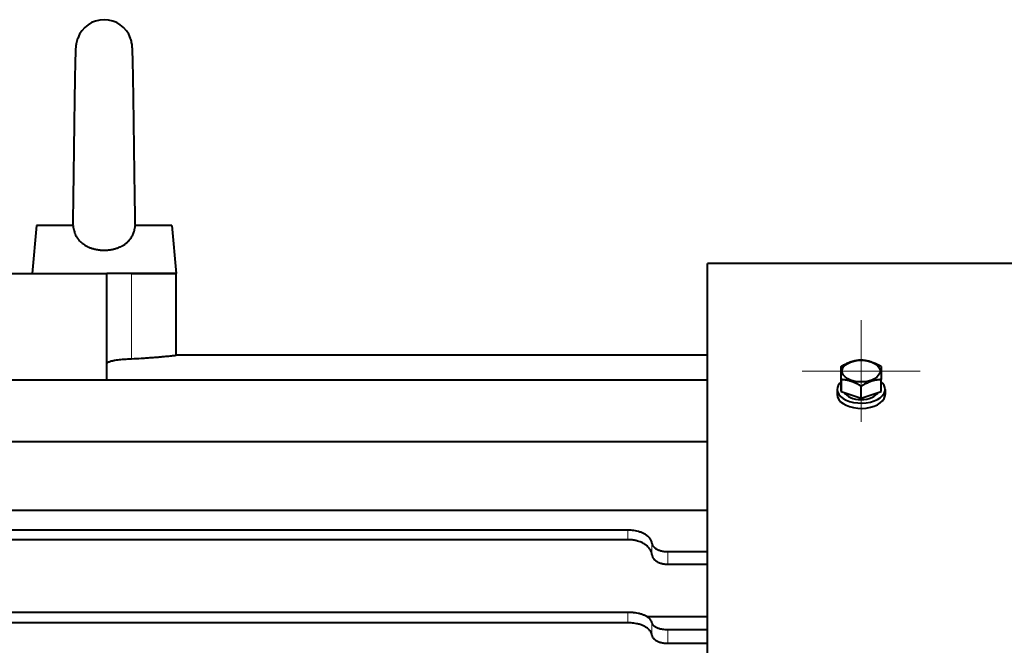
# Model space of a CAD drawing. Units: millimetres. Extents: x 318 to 794, y 55 to 320.
# Drawn here: x 585 to 635, y 183 to 214 of the extents above; entities that cross this region are included whole.
import ezdxf

# ---------------------------------------------------------------- set-up
doc = ezdxf.new("R2010")
doc.units = ezdxf.units.MM
for name, pattern in [('K5LT_AXLED', [12, 7.5, -1.5, 1.5, -1.5]), ('K5LT_BASIC', [0]), ('K5LT_THIN', [0])]:
    doc.linetypes.add(name, pattern=pattern)
doc.layers.add('Системный слой', color=7, linetype='Continuous')
doc.styles.add('KDIMTEXTSTYLE', font='GOST_AU.SHX', dxfattribs={"width": 0.96, "oblique": 15, "height": 5})
doc.dimstyles.new('KDIMSTYLE (0.20)', dxfattribs={"dimtxt": 5, "dimasz": 1, "dimexe": 2, "dimexo": 0, "dimgap": 1, "dimtad": 1, "dimlfac": 5, "dimtxsty": 'KDIMTEXTSTYLE', "dimsah": 1, "dimcen": 0, "dimdle": 1, "dimadec": 0, "dimazin": 0, "dimtfac": 0.667, "dimtmove": 0, "dimatfit": 3, "dimfxl": 0, "dimtvp": 1, "dimtolj": 1, "dimtzin": 0, "dimarcsym": 0})

# ---------------------------------------------------------------- blocks, each defined once
blk = doc.blocks.new('U2')
at = {"layer": 'Системный слой', "color": 30, "linetype": 'K5LT_AXLED', "lineweight": 18, "true_color": 0xff8000}
for q in [(627.615, 199.128), (624.665, 196.584), (627.615, 194.04), (630.565, 196.584)]:
    blk.add_line((627.615, 196.584), q, dxfattribs=at)
blk = doc.blocks.new('KDIMARROW_01')
at = {"layer": 'Системный слой'}
blk.add_hatch(color=0, dxfattribs=at).paths.add_polyline_path([(0, 0), (-5, 0.658), (-4.5, 0), (-5, -0.658)])
at = {"layer": 'Системный слой', "color": 0, "linetype": 'K5LT_THIN', "lineweight": 18}
for p, q in [((-4.5, 0), (-5, 0.658)), ((-5, 0.658), (0, 0)), ((0, 0), (-5, -0.658)), ((-5, -0.658), (-4.5, 0)), ((0, 0), (-1, 0))]:
    blk.add_line(p, q, dxfattribs=at)

msp = doc.modelspace()

# ---------------------------------------------------------------- linework, layer by layer
at = {"layer": 'Системный слой', "color": 150, "linetype": 'K5LT_BASIC', "lineweight": 40, "true_color": 0x0080ff}
for p, q in [((586.325, 203.8759), (586.115, 201.4759)), ((588.1607, 203.8759), (586.325, 203.8759)), ((593.105, 203.8759), (591.2693, 203.8759)), ((593.105, 203.8759), (593.315, 201.4759)), ((619.915, 130.5678), (619.915, 201.9759)), ((635.829, 201.9759), (619.915, 201.9759)), ((582.855, 201.4759), (589.855, 201.4759)), ((591.0907, 201.4759), (589.855, 201.4759)), ((589.855, 196.1295), (589.855, 201.4759)), ((591.0907, 201.4759), (593.315, 201.4759)), ((593.315, 201.4759), (591.0907, 201.4759)), ((593.315, 197.3759), (593.315, 201.4759)), ((619.915, 197.3759), (593.315, 197.3759)), ((626.615, 196.2254), (626.615, 196.8173)), ((626.615, 196.1562), (626.615, 196.8173)), ((628.615, 196.8173), (628.615, 196.1562)), ((626.615, 196.2254), (626.615, 195.5644)), ((619.915, 196.1295), (552.115, 196.1295)), ((626.615, 195.5644), (626.615, 196.1562)), ((627.615, 195.2339), (627.615, 195.8257)), ((628.615, 195.5644), (628.615, 196.1562)), ((626.415, 195.6654), (626.415, 195.403)), ((626.615, 195.5644), (627.615, 195.2339)), ((627.615, 195.2339), (628.615, 195.5644)), ((628.815, 195.6654), (628.815, 195.403)), ((619.915, 193.0383), (552.115, 193.0383)), ((619.915, 189.6027), (552.115, 189.6027)), ((615.9375, 188.6179), (553.115, 188.6179)), ((615.9375, 188.1398), (553.115, 188.1398)), ((617.935, 187.5441), (619.915, 187.5441)), ((617.935, 186.9146), (619.915, 186.9146)), ((615.9375, 184.502), (553.115, 184.502)), ((615.9375, 183.9807), (553.115, 183.9807)), ((619.915, 184.2716), (616.9194, 184.2716)), ((617.935, 183.6428), (619.915, 183.6428)), ((617.935, 182.9564), (619.915, 182.9564))]:
    msp.add_line(p, q, dxfattribs=at)
at = {"layer": 'Системный слой', "color": 7, "linetype": 'K5LT_THIN', "lineweight": 18}
for p, q in [((591.0907, 197.2019), (591.0907, 201.4759)), ((617.935, 186.9146), (617.935, 187.5441)), ((617.935, 182.9564), (617.935, 183.6428))]:
    msp.add_line(p, q, dxfattribs=at)
at = {"layer": 'Системный слой', "color": 150, "linetype": 'K5LT_BASIC', "lineweight": 40, "true_color": 0x0080ff}
msp.add_arc((589.715, 212.7759), 1.4, 19.46071, 160.53929, dxfattribs=at)
msp.add_ellipse((627.615, 196.5837), major_axis=(-0.95, 0), ratio=0.5724766, dxfattribs=at)
for centre, major_axis, start_param, end_param in [((627.615, 195.6654), (1.2, 0), 2.5559084, 3.1415927), ((627.615, 195.6654), (1.2, 0), 0, 0.5856828), ((627.615, 195.6654), (1.2, 0), 3.1415927, 5.9960535), ((627.615, 195.403), (1.2, 0), 3.1415927, 5.9960535), ((627.615, 195.6654), (0.89, 0), 3.4412655, 5.9835167), ((627.615, 195.6654), (1.2, 0), 5.9960535, 6.2831853), ((627.615, 195.403), (1.2, 0), 5.9960535, 6.2831853)]:
    msp.add_ellipse(centre, major_axis=major_axis, ratio=0.5724766, start_param=start_param, end_param=end_param, dxfattribs=at)
for points, knots in [([(588.154, 203.8759), (588.1549, 203.9133), (588.1557, 203.9519), (588.1589, 204.1011), (588.1613, 204.2193), (588.1661, 204.4714), (588.1685, 204.6057), (588.1733, 204.8888), (588.1757, 205.0376), (588.1805, 205.3479), (588.1829, 205.5093), (588.1878, 205.8425), (588.1902, 206.0142), (588.1951, 206.3656), (588.1975, 206.5452), (588.2024, 206.9099), (588.2048, 207.095), (588.2097, 207.468), (588.2122, 207.656), (588.2171, 208.0322), (588.2195, 208.2205), (588.2244, 208.5948), (588.2268, 208.7808), (588.2317, 209.148), (588.2342, 209.3292), (588.2391, 209.6843), (588.2415, 209.8582), (588.2464, 210.1964), (588.2488, 210.3608), (588.2537, 210.6777), (588.2561, 210.8302), (588.261, 211.1217), (588.2634, 211.2604), (588.2683, 211.523), (588.2707, 211.6466), (588.2756, 211.8774), (588.278, 211.9843), (588.2829, 212.1807), (588.2853, 212.27), (588.2902, 212.4305), (588.2927, 212.5019), (588.2977, 212.6271), (588.3002, 212.6818), (588.3058, 212.7779), (588.3082, 212.8168), (588.3154, 212.8891), (588.3183, 212.9152), (588.3263, 212.9732), (588.3323, 213.0095), (588.3508, 213.0973), (588.3651, 213.1507), (588.3825, 213.2058), (588.3868, 213.2187), (588.3925, 213.2352), (588.3938, 213.2388), (588.395, 213.2423)], [66.225829, 66.225829, 66.225829, 66.225829, 72.3058142, 72.3058142, 89.0989394, 89.0989394, 106.0016545, 106.0016545, 123.0140878, 123.0140878, 140.1078054, 140.1078054, 157.2549043, 157.2549043, 174.4400858, 174.4400858, 191.6516276, 191.6516276, 208.8801226, 208.8801226, 226.1170281, 226.1170281, 243.3541986, 243.3541986, 260.5836846, 260.5836846, 277.7968573, 277.7968573, 294.9834891, 294.9834891, 312.1304477, 312.1304477, 329.2179476, 329.2179476, 346.2651959, 346.2651959, 363.2328075, 363.2328075, 380.0501978, 380.0501978, 396.5790177, 396.5790177, 412.5043305, 412.5043305, 427.0266402, 427.0266402, 431.7995678, 431.7995678, 437.719065, 437.719065, 445.2303771, 445.2303771, 447.6734539, 447.6734539, 450, 450, 450, 450]), ([(588.154, 203.8759), (588.1549, 203.9133), (588.1557, 203.9519), (588.1589, 204.1011), (588.1613, 204.2193), (588.1661, 204.4714), (588.1685, 204.6057), (588.1733, 204.8888), (588.1757, 205.0376), (588.1805, 205.3479), (588.1829, 205.5093), (588.1878, 205.8425), (588.1902, 206.0142), (588.1951, 206.3656), (588.1975, 206.5452), (588.2024, 206.9099), (588.2048, 207.095), (588.2097, 207.468), (588.2122, 207.656), (588.2171, 208.0322), (588.2195, 208.2205), (588.2244, 208.5948), (588.2268, 208.7808), (588.2317, 209.148), (588.2342, 209.3292), (588.2391, 209.6843), (588.2415, 209.8582), (588.2464, 210.1964), (588.2488, 210.3608), (588.2537, 210.6777), (588.2561, 210.8302), (588.261, 211.1217), (588.2634, 211.2604), (588.2683, 211.523), (588.2707, 211.6466), (588.2756, 211.8774), (588.278, 211.9843), (588.2829, 212.1807), (588.2853, 212.27), (588.2902, 212.4305), (588.2927, 212.5019), (588.2977, 212.6271), (588.3002, 212.6818), (588.3058, 212.7779), (588.3082, 212.8168), (588.3154, 212.8891), (588.3183, 212.9152), (588.3263, 212.9732), (588.3323, 213.0095), (588.3508, 213.0973), (588.3651, 213.1507), (588.3825, 213.2058), (588.3868, 213.2187), (588.3925, 213.2352), (588.3938, 213.2388), (588.395, 213.2423)], [66.225829, 66.225829, 66.225829, 66.225829, 72.3058142, 72.3058142, 89.0989394, 89.0989394, 106.0016545, 106.0016545, 123.0140878, 123.0140878, 140.1078054, 140.1078054, 157.2549043, 157.2549043, 174.4400858, 174.4400858, 191.6516276, 191.6516276, 208.8801226, 208.8801226, 226.1170281, 226.1170281, 243.3541986, 243.3541986, 260.5836846, 260.5836846, 277.7968573, 277.7968573, 294.9834891, 294.9834891, 312.1304477, 312.1304477, 329.2179476, 329.2179476, 346.2651959, 346.2651959, 363.2328075, 363.2328075, 380.0501978, 380.0501978, 396.5790177, 396.5790177, 412.5043305, 412.5043305, 427.0266402, 427.0266402, 431.7995678, 431.7995678, 437.719065, 437.719065, 445.2303771, 445.2303771, 447.6734539, 447.6734539, 450, 450, 450, 450]), ([(591.215, 207.8759), (591.2148, 207.8942), (591.2145, 207.9125), (591.2138, 207.9666), (591.2134, 208.0023), (591.212, 208.1076), (591.2111, 208.1772), (591.2084, 208.3817), (591.2067, 208.5164), (591.2025, 208.836), (591.2, 209.0201), (591.1952, 209.3826), (591.1927, 209.5609), (591.1878, 209.9095), (591.1854, 210.0798), (591.1805, 210.4099), (591.178, 210.5697), (591.1732, 210.8768), (591.1707, 211.0241), (591.1658, 211.3041), (591.1634, 211.437), (591.1585, 211.6863), (591.1561, 211.8032), (591.1512, 212.019), (591.1488, 212.1186), (591.1439, 212.2988), (591.1415, 212.3799), (591.1366, 212.5243), (591.1341, 212.5871), (591.129, 212.6981), (591.1264, 212.7455), (591.1209, 212.8222), (591.1193, 212.8455), (591.1114, 212.9181), (591.1074, 212.9495), (591.0956, 213.0202), (591.0877, 213.0596), (591.0696, 213.133), (591.0596, 213.168), (591.0475, 213.2058), (591.0441, 213.2159), (591.0391, 213.2309), (591.037, 213.2367), (591.0354, 213.2414), (591.0355, 213.2411), (591.035, 213.2423)], [0, 0, 0, 0, 1.6868716, 1.6868716, 4.9748416, 4.9748416, 11.3792354, 11.3792354, 23.8449304, 23.8449304, 41.1416845, 41.1416845, 58.4445574, 58.4445574, 75.7443409, 75.7443409, 93.0298056, 93.0298056, 110.2870768, 110.2870768, 127.4959038, 127.4959038, 144.6255763, 144.6255763, 161.6243989, 161.6243989, 178.3916624, 178.3916624, 194.6875265, 194.6875265, 210.1391061, 210.1391061, 219.5628943, 219.5628943, 225.5014728, 225.5014728, 231.4400512, 231.4400512, 236.6207348, 236.6207348, 238.5500375, 238.5500375, 240.4793402, 240.4793402, 241.2134099, 241.2134099, 241.2134099, 241.2134099]), ([(591.215, 207.8759), (591.2148, 207.8942), (591.2145, 207.9125), (591.2138, 207.9666), (591.2134, 208.0023), (591.212, 208.1076), (591.2111, 208.1772), (591.2084, 208.3817), (591.2067, 208.5164), (591.2025, 208.836), (591.2, 209.0201), (591.1952, 209.3826), (591.1927, 209.5609), (591.1878, 209.9095), (591.1854, 210.0798), (591.1805, 210.4099), (591.178, 210.5697), (591.1732, 210.8768), (591.1707, 211.0241), (591.1658, 211.3041), (591.1634, 211.437), (591.1585, 211.6863), (591.1561, 211.8032), (591.1512, 212.019), (591.1488, 212.1186), (591.1439, 212.2988), (591.1415, 212.3799), (591.1366, 212.5243), (591.1341, 212.5871), (591.129, 212.6981), (591.1264, 212.7455), (591.1209, 212.8222), (591.1193, 212.8455), (591.1114, 212.9181), (591.1074, 212.9495), (591.0956, 213.0202), (591.0877, 213.0596), (591.0696, 213.133), (591.0596, 213.168), (591.0475, 213.2058), (591.0441, 213.2159), (591.0391, 213.2309), (591.037, 213.2367), (591.0354, 213.2414), (591.0355, 213.2411), (591.035, 213.2423)], [0, 0, 0, 0, 1.6868716, 1.6868716, 4.9748416, 4.9748416, 11.3792354, 11.3792354, 23.8449304, 23.8449304, 41.1416845, 41.1416845, 58.4445574, 58.4445574, 75.7443409, 75.7443409, 93.0298056, 93.0298056, 110.2870768, 110.2870768, 127.4959038, 127.4959038, 144.6255763, 144.6255763, 161.6243989, 161.6243989, 178.3916624, 178.3916624, 194.6875265, 194.6875265, 210.1391061, 210.1391061, 219.5628943, 219.5628943, 225.5014728, 225.5014728, 231.4400512, 231.4400512, 236.6207348, 236.6207348, 238.5500375, 238.5500375, 240.4793402, 240.4793402, 241.2134099, 241.2134099, 241.2134099, 241.2134099]), ([(591.276, 203.8759), (591.2755, 203.8979), (591.275, 203.9202), (591.2722, 204.0496), (591.2698, 204.1647), (591.2651, 204.4121), (591.2627, 204.5443), (591.2579, 204.8235), (591.2555, 204.9706), (591.2506, 205.2777), (591.2482, 205.4376), (591.2433, 205.768), (591.2409, 205.9385), (591.236, 206.2878), (591.2336, 206.4665), (591.2287, 206.8297), (591.2263, 207.0142), (591.2209, 207.4239), (591.218, 207.6499), (591.215, 207.8759)], [69.5249707, 69.5249707, 69.5249707, 69.5249707, 73.1118347, 73.1118347, 89.9159453, 89.9159453, 106.918809, 106.918809, 124.0276976, 124.0276976, 141.208667, 141.208667, 158.439812, 158.439812, 175.7051547, 175.7051547, 192.9926011, 192.9926011, 213.7865901, 213.7865901, 213.7865901, 213.7865901]), ([(591.276, 203.8759), (591.2755, 203.8979), (591.275, 203.9202), (591.2722, 204.0496), (591.2698, 204.1647), (591.2651, 204.4121), (591.2627, 204.5443), (591.2579, 204.8235), (591.2555, 204.9706), (591.2506, 205.2777), (591.2482, 205.4376), (591.2433, 205.768), (591.2409, 205.9385), (591.236, 206.2878), (591.2336, 206.4665), (591.2287, 206.8297), (591.2263, 207.0142), (591.2209, 207.4239), (591.218, 207.6499), (591.215, 207.8759)], [69.5249707, 69.5249707, 69.5249707, 69.5249707, 73.1118347, 73.1118347, 89.9159453, 89.9159453, 106.918809, 106.918809, 124.0276976, 124.0276976, 141.208667, 141.208667, 158.439812, 158.439812, 175.7051547, 175.7051547, 192.9926011, 192.9926011, 213.7865901, 213.7865901, 213.7865901, 213.7865901]), ([(588.1607, 203.8759), (588.1622, 203.8554), (588.165, 203.824), (588.1739, 203.7504), (588.1867, 203.6788), (588.2098, 203.5869), (588.232, 203.5175), (588.2674, 203.4274), (588.3052, 203.3504), (588.3525, 203.2715), (588.3942, 203.2112), (588.4522, 203.1381), (588.5077, 203.0792), (588.562, 203.0289), (588.5996, 202.9967), (588.6555, 202.9527), (588.7155, 202.9109), (588.783, 202.8697), (588.8374, 202.8397), (588.8942, 202.8114), (588.9514, 202.7856), (589.003, 202.7647), (589.0595, 202.7437), (589.1205, 202.7234), (589.1842, 202.7052), (589.2377, 202.6917), (589.2942, 202.6789), (589.3526, 202.6677), (589.4278, 202.6558), (589.4897, 202.6482), (589.5525, 202.6426), (589.6162, 202.6384), (589.6804, 202.6364), (589.7449, 202.6366), (589.8096, 202.6382), (589.874, 202.6421), (589.9379, 202.6481), (589.985, 202.6537), (590.0314, 202.6603), (590.0916, 202.6702), (590.1502, 202.6819), (590.2072, 202.6953), (590.2616, 202.7095), (590.3142, 202.7251), (590.3884, 202.7498), (590.458, 202.7764), (590.5252, 202.8065), (590.5699, 202.8283), (590.6095, 202.8489), (590.6568, 202.8755), (590.7088, 202.9076), (590.763, 202.9446), (590.8138, 202.983), (590.8579, 203.0199), (590.9025, 203.0605), (590.943, 203.1011), (590.9885, 203.1518), (591.0347, 203.2093), (591.0839, 203.2806), (591.1295, 203.3598), (591.171, 203.4465), (591.2004, 203.5242), (591.2198, 203.5876), (591.2317, 203.632), (591.248, 203.7023), (591.2614, 203.7848), (591.2676, 203.8519), (591.2693, 203.8759)], [0, 0, 0, 0, 0.9318814, 1.4299494, 3.3774373, 4.254989, 5.7850859, 6.7486905, 8.7561593, 9.7931942, 11.0692056, 12.2148719, 14.2064087, 14.8959898, 15.7177922, 16.5471708, 18.2510804, 19.1584898, 20.2523907, 21.1482947, 22.1124115, 23.160535, 23.7174233, 24.8876959, 26.1112194, 26.7450474, 27.4004463, 28.7457232, 29.436715, 30.8461719, 31.5587467, 32.2747335, 33.720034, 34.4469578, 35.1745072, 36.6304405, 37.3521727, 38.0673949, 38.7707287, 39.4694277, 40.8247071, 41.4808951, 42.132613, 43.3886415, 43.9892393, 45.7203786, 46.818195, 47.4035096, 48.0308226, 48.8982323, 49.9397431, 50.897272, 51.986845, 52.9373601, 53.6144511, 54.8384148, 55.6521438, 56.8369727, 58.3284074, 59.7373624, 61.1260978, 62.8204191, 63.5950635, 64.1880472, 64.9372317, 66.9105183, 68, 68, 68, 68]), ([(589.855, 196.9533), (589.855, 196.9669), (589.864, 196.9902), (589.8958, 197.0184), (589.9368, 197.0423), (589.9901, 197.0649), (590.058, 197.0859), (590.1307, 197.1037), (590.1981, 197.1175), (590.2897, 197.1334), (590.4019, 197.1494), (590.6053, 197.172), (590.8349, 197.1895), (591.0274, 197.1992), (591.0907, 197.2019)], [0, 0, 0, 0, 1.5924728, 2.7870259, 3.5824561, 4.7754251, 5.9676984, 6.7615605, 7.6796994, 8.3681991, 9.729293, 10.9584889, 13.6992197, 15, 15, 15, 15]), ([(591.0907, 197.2019), (591.2582, 197.2092), (591.4774, 197.2205), (591.7783, 197.2389), (592.0065, 197.2545), (592.2521, 197.2732), (592.4748, 197.2918), (592.6563, 197.3081), (592.7913, 197.321), (592.9098, 197.3326), (593.0281, 197.3447), (593.139, 197.3564), (593.229, 197.3662), (593.2891, 197.3729), (593.3122, 197.3755), (593.315, 197.3759), (593.315, 197.3759)], [0, 0, 0, 0, 2.1773518, 2.944416, 4.294345, 5.6032459, 6.9220586, 8.2430689, 9.1901866, 9.9074156, 11.123842, 12.4568026, 13.6719185, 15.1299556, 16.4754501, 17, 17, 17, 17]), ([(626.615, 196.8173), (626.6715, 196.8514), (626.7529, 196.8977), (626.8631, 196.9535), (626.9364, 196.9873), (627.006, 197.0164), (627.0771, 197.0434), (627.146, 197.0663), (627.2208, 197.0877), (627.3008, 197.1073), (627.4362, 197.1329), (627.5433, 197.1437), (627.615, 197.1478)], [0, 0, 0, 0, 2.2593086, 3.2191746, 4.3060713, 5.1005028, 5.9048594, 7.0388447, 7.7434912, 8.7803557, 10.1268671, 13, 13, 13, 13]), ([(627.615, 197.1478), (627.6715, 197.1446), (627.7529, 197.1371), (627.8631, 197.12), (627.9364, 197.1054), (628.006, 197.0885), (628.0676, 197.0711), (628.1365, 197.0491), (628.2202, 197.0185), (628.3266, 196.9733), (628.4616, 196.9066), (628.5596, 196.8507), (628.615, 196.8173)], [0, 0, 0, 0, 2.2593086, 3.2191746, 4.3060713, 5.1005028, 5.9048594, 6.6745722, 7.7434912, 9.1209598, 10.781747, 13, 13, 13, 13]), ([(627.615, 195.8257), (627.5585, 195.8598), (627.4772, 195.9062), (627.3669, 195.9619), (627.2937, 195.9957), (627.224, 196.0249), (627.1529, 196.0518), (627.0841, 196.0747), (627.0093, 196.0961), (626.9292, 196.1157), (626.7938, 196.1414), (626.6868, 196.1521), (626.615, 196.1562)], [0, 0, 0, 0, 2.2593086, 3.2191746, 4.3060713, 5.1005028, 5.9048594, 7.0388447, 7.7434912, 8.7803557, 10.1268671, 13, 13, 13, 13]), ([(628.615, 196.1562), (628.5585, 196.153), (628.4772, 196.1456), (628.3669, 196.1284), (628.2937, 196.1138), (628.224, 196.0969), (628.1624, 196.0796), (628.0936, 196.0575), (628.0099, 196.0269), (627.9035, 195.9817), (627.7685, 195.9151), (627.6704, 195.8592), (627.615, 195.8257)], [0, 0, 0, 0, 2.2593086, 3.2191746, 4.3060713, 5.1005028, 5.9048594, 6.6745722, 7.7434912, 9.1209598, 10.781747, 13, 13, 13, 13]), ([(617.136, 187.9737), (617.1332, 188.0055), (617.1223, 188.057), (617.0917, 188.1294), (617.0573, 188.1863), (617.0153, 188.2398), (616.9626, 188.2947), (616.8988, 188.3478), (616.8245, 188.3979), (616.7578, 188.4357), (616.6886, 188.4695), (616.5958, 188.5086), (616.4715, 188.5496), (616.3187, 188.5848), (616.1423, 188.6109), (616.014, 188.6179), (615.9375, 188.6179)], [0, 0, 0, 0, 1.5746899, 2.5639223, 3.6825496, 4.5439161, 5.458885, 6.7711982, 7.7134687, 8.6892416, 9.4093781, 10.2646254, 11.9218407, 13.416828, 14.8637092, 17, 17, 17, 17]), ([(617.136, 187.4049), (617.1333, 187.4402), (617.1218, 187.5029), (617.0886, 187.5901), (617.0502, 187.6589), (617.0019, 187.7261), (616.9503, 187.7834), (616.8887, 187.8393), (616.8282, 187.886), (616.7532, 187.9353), (616.6602, 187.9859), (616.5469, 188.0348), (616.4115, 188.0794), (616.2762, 188.1104), (616.1145, 188.1338), (616.0066, 188.1398), (615.9375, 188.1398)], [0, 0, 0, 0, 1.5339432, 2.7360622, 3.8902514, 4.7017993, 5.9442415, 6.7600426, 7.673633, 8.5799453, 9.7479821, 11.0708006, 12.3811254, 13.9870486, 15.0698256, 17, 17, 17, 17]), ([(617.136, 187.9737), (617.1374, 187.9574), (617.1434, 187.9248), (617.1586, 187.8849), (617.1774, 187.8497), (617.2004, 187.8154), (617.2383, 187.7716), (617.291, 187.7259), (617.3536, 187.6841), (617.4182, 187.6499), (617.4856, 187.6211), (617.5531, 187.5981), (617.6283, 187.5777), (617.7133, 187.5606), (617.8184, 187.5474), (617.8941, 187.5441), (617.935, 187.5441)], [0, 0, 0, 0, 1.2174786, 2.4275928, 3.0293152, 3.9413554, 5.1497523, 6.6392983, 7.9811456, 9.2037548, 10.3413116, 11.5166518, 12.5028033, 13.828346, 15.2875332, 17, 17, 17, 17]), ([(617.136, 187.4049), (617.1374, 187.3861), (617.1436, 187.3482), (617.1626, 187.2918), (617.1871, 187.2454), (617.2139, 187.2061), (617.2424, 187.1709), (617.2833, 187.1296), (617.3375, 187.0856), (617.4053, 187.0421), (617.4813, 187.004), (617.5574, 186.9746), (617.6266, 186.9538), (617.6888, 186.9391), (617.7615, 186.926), (617.8433, 186.9168), (617.9059, 186.9146), (617.935, 186.9146)], [0, 0, 0, 0, 1.2960827, 2.6197058, 3.9739436, 4.6597379, 5.5768281, 6.704998, 8.0306878, 9.4383088, 10.9435783, 12.2903825, 13.3674713, 14.3245274, 15.2252081, 16.710384, 18, 18, 18, 18]), ([(617.136, 183.9866), (617.1332, 184.012), (617.1223, 184.0532), (617.0917, 184.1112), (617.0573, 184.1567), (617.0153, 184.1995), (616.9626, 184.2434), (616.8988, 184.2859), (616.8245, 184.326), (616.7578, 184.3563), (616.6886, 184.3833), (616.5958, 184.4146), (616.4715, 184.4474), (616.3078, 184.4776), (616.1306, 184.4973), (616.0023, 184.502), (615.9375, 184.502)], [0, 0, 0, 0, 1.5746899, 2.5639223, 3.6825496, 4.5439161, 5.458885, 6.7711982, 7.7134687, 8.6892416, 9.4093781, 10.2646254, 11.9218407, 13.416828, 15.1907787, 17, 17, 17, 17]), ([(617.136, 183.3663), (617.1333, 183.3958), (617.1218, 183.4482), (617.0886, 183.5212), (617.0502, 183.5787), (617.0019, 183.6348), (616.9503, 183.6828), (616.8887, 183.7295), (616.8282, 183.7686), (616.7532, 183.8097), (616.6602, 183.8521), (616.5363, 183.8968), (616.3909, 183.9352), (616.2419, 183.9612), (616.0918, 183.977), (615.9936, 183.9807), (615.9375, 183.9807)], [0, 0, 0, 0, 1.5339432, 2.7360622, 3.8902514, 4.7017993, 5.9442415, 6.7600426, 7.673633, 8.5799453, 9.7479821, 11.0708006, 12.7376848, 14.2563381, 15.4348412, 17, 17, 17, 17]), ([(617.136, 183.9866), (617.1374, 183.9735), (617.1434, 183.9474), (617.1586, 183.9155), (617.1774, 183.8873), (617.2004, 183.8598), (617.2383, 183.8248), (617.291, 183.7882), (617.3536, 183.7548), (617.4182, 183.7275), (617.4856, 183.7044), (617.5691, 183.6816), (617.6678, 183.6621), (617.7946, 183.6467), (617.8835, 183.6428), (617.935, 183.6428)], [0, 0, 0, 0, 1.1458622, 2.2847932, 2.8511202, 3.7095109, 4.8468257, 6.2487514, 7.5116664, 8.6623575, 9.7329991, 10.8392017, 12.4993445, 13.9683963, 16, 16, 16, 16]), ([(617.136, 183.3663), (617.1374, 183.3506), (617.1434, 183.3196), (617.1586, 183.2814), (617.1774, 183.2479), (617.2004, 183.2152), (617.2383, 183.1734), (617.291, 183.1298), (617.3536, 183.0899), (617.4182, 183.0573), (617.4856, 183.0299), (617.5531, 183.0079), (617.6283, 182.9885), (617.7133, 182.9721), (617.8184, 182.9595), (617.8941, 182.9564), (617.935, 182.9564)], [0, 0, 0, 0, 1.2174786, 2.4275928, 3.0293152, 3.9413554, 5.1497523, 6.6392983, 7.9811456, 9.2037548, 10.3413116, 11.5166518, 12.5028033, 13.828346, 15.2875332, 17, 17, 17, 17])]:
    msp.add_open_spline(points, degree=3, knots=knots, dxfattribs=at)
at = {"layer": 'Системный слой', "color": 7, "linetype": 'K5LT_THIN', "lineweight": 18}
for points, knots in [([(615.9375, 188.1398), (615.9375, 188.1659), (615.9375, 188.192), (615.9375, 188.2449), (615.9375, 188.2716), (615.9375, 188.325), (615.9375, 188.3517), (615.9375, 188.4582), (615.9375, 188.538), (615.9375, 188.6179)], [42.0428909, 42.0428909, 42.0428909, 42.0428909, 43.0122005, 43.0122005, 44.0031391, 44.0031391, 44.9940831, 44.9940831, 47.9571091, 47.9571091, 47.9571091, 47.9571091]), ([(615.9375, 183.9807), (615.9375, 184.0092), (615.9375, 184.0377), (615.9375, 184.0953), (615.9375, 184.1244), (615.9375, 184.1826), (615.9375, 184.2117), (615.9375, 184.3279), (615.9375, 184.415), (615.9375, 184.502)], [42.0428909, 42.0428909, 42.0428909, 42.0428909, 43.0122005, 43.0122005, 44.0031391, 44.0031391, 44.9940831, 44.9940831, 47.9571091, 47.9571091, 47.9571091, 47.9571091]), ([(617.136, 183.3663), (617.136, 183.5046), (617.136, 183.7116), (617.136, 183.9179), (617.136, 183.9866)], [0, 0, 0, 0, 3.3333333, 5, 5, 5, 5])]:
    msp.add_open_spline(points, degree=3, knots=knots, dxfattribs=at)
msp.add_open_spline([(617.136, 187.4049), (617.136, 187.4683), (617.136, 187.5951), (617.136, 187.7848), (617.136, 187.9108), (617.136, 187.9737)], degree=3, dxfattribs=at)

# ---------------------------------------------------------------- block references
at = {"layer": 'Системный слой'}
msp.add_blockref('U2', (0, 0), dxfattribs=at)

# ---------------------------------------------------------------- dimensions: what is measured, and where the dimension line sits
at = {"layer": 'Системный слой', "color": 7}
msp.add_linear_dim(base=(652.715, 57.0689), p1=(363.2544, 211.7359), p2=(652.715, 163.4759), location=(507.9847, 57.0689), text='\\H5.0;\\W0.965;\\Q15;\\H5.0;\\W0.965;\\Q15;\\Q0;\\W1.215;L\\Q15;\\W1.465;', dimstyle='KDIMSTYLE (0.20)', override={"dimexo": 0, "dimblk1": 'KDIMARROW_01', "dimblk2": 'KDIMARROW_01', "dimse1": 0, "dimse2": 0, "dimclrt": 7, "dimtolj": 1}, dxfattribs=at).render()

doc.saveas('drawing.dxf')
